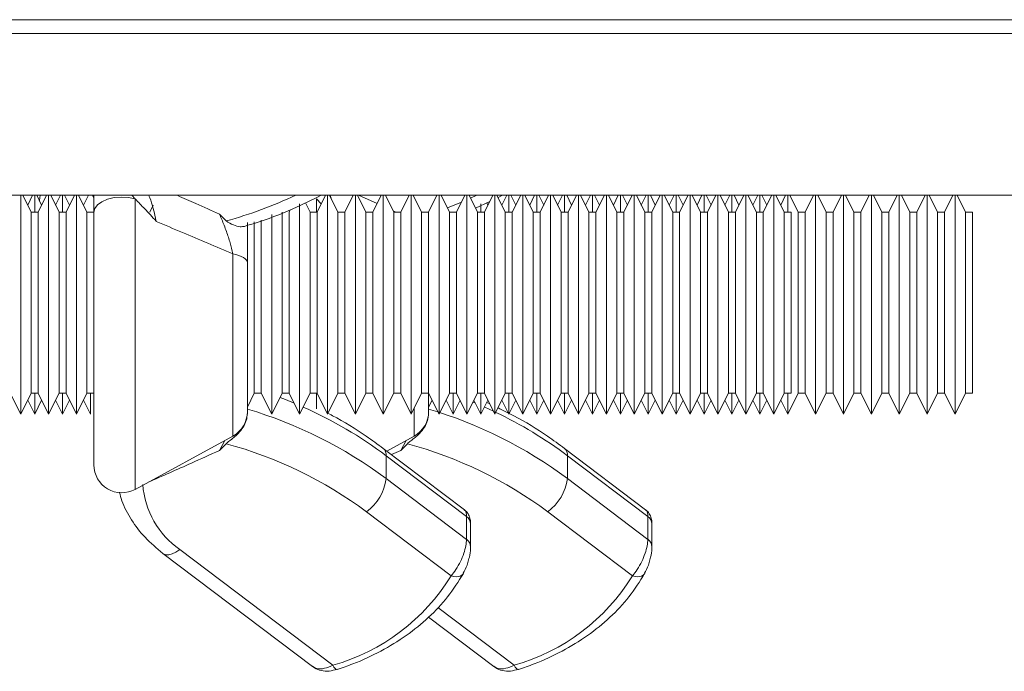
# Model space of a CAD drawing. Units: millimetres. Extents: x -8874 to -2347, y 10743 to 19159.
# Drawn here: x -6754 to -6683, y 18285 to 18332 of the extents above; entities that cross this region are included whole.
import ezdxf

# ---------------------------------------------------------------- set-up
doc = ezdxf.new("R2010")
doc.units = ezdxf.units.MM
doc.linetypes.add('SLD-SOLID', pattern=[0])
doc.layers.add('ACO_DRAINAGE', color=7, linetype='SLD-SOLID')

# ---------------------------------------------------------------- blocks, each defined once
blk = doc.blocks.new('ACO - 32831 - PLAN')
at = {"layer": 'ACO_DRAINAGE', "linetype": 'Continuous', "lineweight": 0}
for p, q in [((-1004.546, 237), (0.035, 237)), ((-1004.581, 236), (0, 236)), ((-1004.581, 224.405), (0, 224.405)), ((-449.892, 208.705), (-449.892, 224.405)), ((-449.142, 223.205), (-449.742, 224.405)), ((-449.042, 224.405), (-449.392, 223.705)), ((-448.892, 223.205), (-448.892, 224.405)), ((-448.392, 223.705), (-448.742, 224.405)), ((-448.042, 224.405), (-448.642, 223.205)), ((-448.487, 224.405), (-448.553, 224.027)), ((-447.892, 208.705), (-447.892, 224.405)), ((-447.142, 223.205), (-447.742, 224.405)), ((-447.042, 224.405), (-447.392, 223.705)), ((-446.892, 223.205), (-446.892, 224.405)), ((-446.392, 223.705), (-446.742, 224.405)), ((-446.042, 224.405), (-446.642, 223.205)), ((-445.892, 208.705), (-445.892, 224.405)), ((-445.142, 223.205), (-445.742, 224.405)), ((-445.042, 224.405), (-445.392, 223.705)), ((-444.642, 224.205), (-444.742, 224.405)), ((-444.069, 223.947), (-444.38, 223.718)), ((-443.663, 224.124), (-444.069, 223.947)), ((-443.189, 224.237), (-443.663, 224.124)), ((-442.678, 224.279), (-443.189, 224.237)), ((-442.165, 224.247), (-442.678, 224.279)), ((-441.684, 224.144), (-442.165, 224.247)), ((-441.684, 224.144), (-441.684, 203.318)), ((-429.142, 223.205), (-429.473, 223.867)), ((-428.347, 223.794), (-428.684, 224.144)), ((-428.684, 224.144), (-428.684, 223.205)), ((-428.042, 224.405), (-428.642, 223.205)), ((-427.892, 208.705), (-427.892, 224.405)), ((-427.142, 223.205), (-427.742, 224.405)), ((-426.042, 224.405), (-426.642, 223.205)), ((-425.892, 208.705), (-425.892, 224.405)), ((-425.142, 223.205), (-425.742, 224.405)), ((-425.664, 224.405), (-424.336, 223.816)), ((-424.042, 224.405), (-424.642, 223.205)), ((-423.892, 208.705), (-423.892, 224.405)), ((-423.142, 223.205), (-423.742, 224.405)), ((-422.042, 224.405), (-422.642, 223.205)), ((-421.892, 208.705), (-421.892, 224.405)), ((-421.142, 223.205), (-421.742, 224.405)), ((-420.042, 224.405), (-420.642, 223.205)), ((-419.892, 208.705), (-419.892, 224.405)), ((-419.142, 223.205), (-419.742, 224.405)), ((-419.293, 223.508), (-418.289, 223.911)), ((-418.042, 224.405), (-418.642, 223.205)), ((-417.892, 208.705), (-417.892, 224.405)), ((-417.142, 223.205), (-417.742, 224.405)), ((-417.636, 224.194), (-417.176, 224.405)), ((-417.279, 223.48), (-416.26, 223.969)), ((-416.042, 224.405), (-416.642, 223.205)), ((-416.392, 223.705), (-416.473, 223.867)), ((-415.892, 208.705), (-415.892, 224.405)), ((-415.142, 223.205), (-415.742, 224.405)), ((-415.666, 224.254), (-415.351, 224.405)), ((-415.042, 224.405), (-415.392, 223.705)), ((-414.892, 223.205), (-414.892, 224.405)), ((-414.392, 223.705), (-414.742, 224.405)), ((-414.042, 224.405), (-414.642, 223.205)), ((-413.892, 208.705), (-413.892, 224.405)), ((-413.142, 223.205), (-413.742, 224.405)), ((-413.042, 224.405), (-413.392, 223.705)), ((-412.892, 223.205), (-412.892, 224.405)), ((-412.392, 223.705), (-412.742, 224.405)), ((-412.042, 224.405), (-412.642, 223.205)), ((-411.892, 208.705), (-411.892, 224.405)), ((-411.142, 223.205), (-411.742, 224.405)), ((-411.042, 224.405), (-411.392, 223.705)), ((-410.892, 223.205), (-410.892, 224.405)), ((-410.392, 223.705), (-410.742, 224.405)), ((-410.042, 224.405), (-410.642, 223.205)), ((-409.892, 208.705), (-409.892, 224.405)), ((-409.142, 223.205), (-409.742, 224.405)), ((-409.042, 224.405), (-409.392, 223.705)), ((-408.892, 223.205), (-408.892, 224.405)), ((-408.392, 223.705), (-408.742, 224.405)), ((-408.042, 224.405), (-408.642, 223.205)), ((-407.892, 208.705), (-407.892, 224.405)), ((-407.142, 223.205), (-407.742, 224.405)), ((-407.042, 224.405), (-407.392, 223.705)), ((-406.892, 223.205), (-406.892, 224.405)), ((-406.392, 223.705), (-406.742, 224.405)), ((-406.042, 224.405), (-406.642, 223.205)), ((-405.892, 208.705), (-405.892, 224.405)), ((-405.142, 223.205), (-405.742, 224.405)), ((-405.042, 224.405), (-405.392, 223.705)), ((-404.892, 223.205), (-404.892, 224.405)), ((-404.392, 223.705), (-404.742, 224.405)), ((-404.042, 224.405), (-404.642, 223.205)), ((-403.892, 208.705), (-403.892, 224.405)), ((-403.142, 223.205), (-403.742, 224.405)), ((-403.042, 224.405), (-403.392, 223.705)), ((-402.892, 223.205), (-402.892, 224.405)), ((-402.392, 223.705), (-402.742, 224.405)), ((-402.042, 224.405), (-402.642, 223.205)), ((-401.892, 208.705), (-401.892, 224.405)), ((-401.142, 223.205), (-401.742, 224.405)), ((-401.042, 224.405), (-401.392, 223.705)), ((-400.892, 223.205), (-400.892, 224.405)), ((-400.392, 223.705), (-400.742, 224.405)), ((-400.042, 224.405), (-400.642, 223.205)), ((-399.892, 208.705), (-399.892, 224.405)), ((-399.142, 223.205), (-399.742, 224.405)), ((-399.042, 224.405), (-399.392, 223.705)), ((-398.892, 223.205), (-398.892, 224.405)), ((-398.392, 223.705), (-398.742, 224.405)), ((-398.042, 224.405), (-398.642, 223.205)), ((-397.892, 208.705), (-397.892, 224.405)), ((-397.142, 223.205), (-397.742, 224.405)), ((-397.042, 224.405), (-397.392, 223.705)), ((-396.892, 223.205), (-396.892, 224.405)), ((-396.392, 223.705), (-396.742, 224.405)), ((-396.042, 224.405), (-396.642, 223.205)), ((-395.892, 208.705), (-395.892, 224.405)), ((-395.142, 223.205), (-395.742, 224.405)), ((-395.042, 224.405), (-395.392, 223.705)), ((-394.892, 223.205), (-394.892, 224.405)), ((-394.142, 223.205), (-394.742, 224.405)), ((-393.042, 224.405), (-393.642, 223.205)), ((-392.892, 208.705), (-392.892, 224.405)), ((-392.142, 223.205), (-392.742, 224.405)), ((-391.042, 224.405), (-391.642, 223.205)), ((-390.892, 208.705), (-390.892, 224.405)), ((-390.142, 223.205), (-390.742, 224.405)), ((-389.042, 224.405), (-389.642, 223.205)), ((-388.892, 208.705), (-388.892, 224.405)), ((-388.142, 223.205), (-388.742, 224.405)), ((-387.042, 224.405), (-387.642, 223.205)), ((-386.892, 208.705), (-386.892, 224.405)), ((-386.142, 223.205), (-386.742, 224.405)), ((-385.042, 224.405), (-385.642, 223.205)), ((-384.892, 208.705), (-384.892, 224.405)), ((-384.142, 223.205), (-384.742, 224.405)), ((-383.042, 224.405), (-383.642, 223.205)), ((-382.892, 208.705), (-382.892, 224.405)), ((-382.142, 223.205), (-382.742, 224.405)), ((-448.642, 223.205), (-449.142, 223.205)), ((-449.142, 210.205), (-449.142, 223.205)), ((-448.642, 223.205), (-448.642, 210.205)), ((-446.642, 223.205), (-447.142, 223.205)), ((-447.142, 210.205), (-447.142, 223.205)), ((-446.642, 223.205), (-446.642, 210.205)), ((-444.642, 223.205), (-445.142, 223.205)), ((-445.142, 210.205), (-445.142, 223.205)), ((-444.575, 223.452), (-444.642, 223.168)), ((-444.642, 223.205), (-444.642, 223.168)), ((-444.642, 205.074), (-444.642, 223.168)), ((-444.38, 223.718), (-444.575, 223.452)), ((-440.392, 223.705), (-440.642, 223.205)), ((-431.142, 210.205), (-431.142, 223.205)), ((-430.562, 223.364), (-430.642, 223.205)), ((-430.642, 223.205), (-430.642, 210.205)), ((-429.892, 208.705), (-429.892, 223.794)), ((-428.642, 223.205), (-429.142, 223.205)), ((-429.142, 210.205), (-429.142, 223.205)), ((-428.642, 223.205), (-428.642, 210.205)), ((-426.642, 223.205), (-427.142, 223.205)), ((-427.142, 210.205), (-427.142, 223.205)), ((-426.642, 223.205), (-426.642, 210.205)), ((-424.642, 223.205), (-425.142, 223.205)), ((-425.142, 210.205), (-425.142, 223.205)), ((-424.642, 223.205), (-424.642, 210.205)), ((-423.187, 223.296), (-422.985, 223.205)), ((-422.642, 223.205), (-423.142, 223.205)), ((-423.142, 210.205), (-423.142, 223.205)), ((-422.642, 223.205), (-422.642, 210.205)), ((-420.642, 223.205), (-421.142, 223.205)), ((-421.142, 210.205), (-421.142, 223.205)), ((-420.642, 223.205), (-420.642, 210.205)), ((-418.642, 223.205), (-419.142, 223.205)), ((-419.142, 210.205), (-419.142, 223.205)), ((-418.642, 223.205), (-418.642, 210.205)), ((-416.642, 223.205), (-417.142, 223.205)), ((-417.142, 210.205), (-417.142, 223.205)), ((-416.892, 223.205), (-416.892, 223.794)), ((-416.642, 223.205), (-416.642, 210.205)), ((-414.642, 223.205), (-415.142, 223.205)), ((-415.142, 210.205), (-415.142, 223.205)), ((-414.642, 223.205), (-414.642, 210.205)), ((-412.642, 223.205), (-413.142, 223.205)), ((-413.142, 210.205), (-413.142, 223.205)), ((-412.642, 223.205), (-412.642, 210.205)), ((-410.642, 223.205), (-411.142, 223.205)), ((-411.142, 210.205), (-411.142, 223.205)), ((-410.642, 223.205), (-410.642, 210.205)), ((-408.642, 223.205), (-409.142, 223.205)), ((-409.142, 210.205), (-409.142, 223.205)), ((-408.642, 223.205), (-408.642, 210.205)), ((-406.642, 223.205), (-407.142, 223.205)), ((-407.142, 210.205), (-407.142, 223.205)), ((-406.642, 223.205), (-406.642, 210.205)), ((-404.642, 223.205), (-405.142, 223.205)), ((-405.142, 210.205), (-405.142, 223.205)), ((-404.642, 223.205), (-404.642, 210.205)), ((-402.642, 223.205), (-403.142, 223.205)), ((-403.142, 210.205), (-403.142, 223.205)), ((-402.642, 223.205), (-402.642, 210.205)), ((-400.642, 223.205), (-401.142, 223.205)), ((-401.142, 210.205), (-401.142, 223.205)), ((-400.642, 223.205), (-400.642, 210.205)), ((-398.642, 223.205), (-399.142, 223.205)), ((-399.142, 210.205), (-399.142, 223.205)), ((-398.642, 223.205), (-398.642, 210.205)), ((-396.642, 223.205), (-397.142, 223.205)), ((-397.142, 210.205), (-397.142, 223.205)), ((-396.642, 223.205), (-396.642, 210.205)), ((-394.642, 223.205), (-395.142, 223.205)), ((-395.142, 210.205), (-395.142, 223.205)), ((-394.642, 223.205), (-394.642, 210.205)), ((-393.642, 223.205), (-394.142, 223.205)), ((-394.142, 210.205), (-394.142, 223.205)), ((-393.642, 223.205), (-393.642, 210.205)), ((-391.642, 223.205), (-392.142, 223.205)), ((-392.142, 210.205), (-392.142, 223.205)), ((-391.642, 223.205), (-391.642, 210.205)), ((-389.642, 223.205), (-390.142, 223.205)), ((-390.142, 210.205), (-390.142, 223.205)), ((-389.642, 223.205), (-389.642, 210.205)), ((-387.642, 223.205), (-388.142, 223.205)), ((-388.142, 210.205), (-388.142, 223.205)), ((-387.642, 223.205), (-387.642, 210.205)), ((-385.642, 223.205), (-386.142, 223.205)), ((-386.142, 210.205), (-386.142, 223.205)), ((-385.642, 223.205), (-385.642, 210.205)), ((-383.642, 223.205), (-384.142, 223.205)), ((-384.142, 210.205), (-384.142, 223.205)), ((-383.642, 223.205), (-383.642, 210.205)), ((-381.642, 223.205), (-382.142, 223.205)), ((-382.142, 210.205), (-382.142, 223.205)), ((-381.642, 223.205), (-381.642, 210.205)), ((-433.142, 210.205), (-433.142, 222.496)), ((-432.642, 222.613), (-432.642, 210.205)), ((-431.892, 208.705), (-431.892, 223.029)), ((-434.684, 207.136), (-434.684, 220.215)), ((-434.684, 220.215), (-434.458, 220.163)), ((-434.458, 220.163), (-434.253, 220.099)), ((-434.253, 220.099), (-434.074, 220.027)), ((-434.074, 220.027), (-433.922, 219.946)), ((-433.922, 219.946), (-433.801, 219.858)), ((-433.801, 219.858), (-433.713, 219.765)), ((-433.713, 219.765), (-433.66, 219.669)), ((-433.66, 219.669), (-433.642, 219.571)), ((-433.642, 219.571), (-433.642, 208.892)), ((-450.642, 210.205), (-449.892, 208.705)), ((-449.892, 208.705), (-449.142, 210.205)), ((-449.392, 209.705), (-448.892, 208.705)), ((-449.142, 210.205), (-448.642, 210.205)), ((-448.892, 208.705), (-448.892, 210.205)), ((-448.892, 208.705), (-448.392, 209.705)), ((-448.642, 210.205), (-447.892, 208.705)), ((-447.892, 208.705), (-447.142, 210.205)), ((-447.392, 209.705), (-446.892, 208.705)), ((-447.142, 210.205), (-446.642, 210.205)), ((-446.892, 208.705), (-446.892, 210.205)), ((-446.892, 208.705), (-446.392, 209.705)), ((-446.642, 210.205), (-445.892, 208.705)), ((-445.892, 208.705), (-445.142, 210.205)), ((-445.392, 209.705), (-444.892, 208.705)), ((-445.142, 210.205), (-444.642, 210.205)), ((-444.892, 208.705), (-444.892, 210.205)), ((-433.642, 209.205), (-433.142, 210.205)), ((-433.142, 210.205), (-432.642, 210.205)), ((-432.642, 210.205), (-431.892, 208.705)), ((-431.892, 208.705), (-431.142, 210.205)), ((-430.917, 209.758), (-431.292, 209.905)), ((-431.142, 210.205), (-430.642, 210.205)), ((-430.29, 209.501), (-430.917, 209.758)), ((-430.642, 210.205), (-429.892, 208.705)), ((-429.892, 208.705), (-429.142, 210.205)), ((-429.142, 210.205), (-428.642, 210.205)), ((-428.684, 210.205), (-428.684, 209.082)), ((-428.642, 210.205), (-427.892, 208.705)), ((-427.892, 208.705), (-427.142, 210.205)), ((-427.142, 210.205), (-426.642, 210.205)), ((-426.642, 210.205), (-425.892, 208.705)), ((-425.892, 208.705), (-425.142, 210.205)), ((-425.142, 210.205), (-424.642, 210.205)), ((-424.642, 210.205), (-423.892, 208.705)), ((-423.892, 208.705), (-423.142, 210.205)), ((-423.142, 210.205), (-422.642, 210.205)), ((-422.642, 210.205), (-421.892, 208.705)), ((-421.892, 208.705), (-421.142, 210.205)), ((-421.142, 210.205), (-420.642, 210.205)), ((-420.642, 210.205), (-419.892, 208.705)), ((-420.642, 210.205), (-420.642, 208.892)), ((-420.642, 209.205), (-420.392, 209.705)), ((-419.892, 208.705), (-419.142, 210.205)), ((-419.392, 209.705), (-418.892, 208.705)), ((-419.142, 210.205), (-418.642, 210.205)), ((-418.892, 208.705), (-418.892, 210.205)), ((-418.892, 208.705), (-418.392, 209.705)), ((-418.642, 210.205), (-417.892, 208.705)), ((-417.892, 208.705), (-417.142, 210.205)), ((-417.392, 209.705), (-416.892, 208.705)), ((-417.142, 210.205), (-416.642, 210.205)), ((-416.892, 208.705), (-416.892, 210.205)), ((-416.892, 208.705), (-416.392, 209.705)), ((-416.642, 210.205), (-415.892, 208.705)), ((-415.892, 208.705), (-415.142, 210.205)), ((-415.392, 209.705), (-414.892, 208.705)), ((-415.142, 210.205), (-414.642, 210.205)), ((-414.892, 208.705), (-414.892, 210.205)), ((-414.892, 208.705), (-414.392, 209.705)), ((-414.642, 210.205), (-413.892, 208.705)), ((-413.892, 208.705), (-413.142, 210.205)), ((-413.392, 209.705), (-412.892, 208.705)), ((-413.142, 210.205), (-412.642, 210.205)), ((-412.892, 208.705), (-412.892, 210.205)), ((-412.892, 208.705), (-412.392, 209.705)), ((-412.642, 210.205), (-411.892, 208.705)), ((-411.892, 208.705), (-411.142, 210.205)), ((-411.392, 209.705), (-410.892, 208.705)), ((-411.142, 210.205), (-410.642, 210.205)), ((-410.892, 208.705), (-410.892, 210.205)), ((-410.892, 208.705), (-410.392, 209.705)), ((-410.642, 210.205), (-409.892, 208.705)), ((-409.892, 208.705), (-409.142, 210.205)), ((-409.392, 209.705), (-408.892, 208.705)), ((-409.142, 210.205), (-408.642, 210.205)), ((-408.892, 208.705), (-408.892, 210.205)), ((-408.892, 208.705), (-408.392, 209.705)), ((-408.642, 210.205), (-407.892, 208.705)), ((-407.892, 208.705), (-407.142, 210.205)), ((-407.392, 209.705), (-406.892, 208.705)), ((-407.142, 210.205), (-406.642, 210.205)), ((-406.892, 208.705), (-406.892, 210.205)), ((-406.892, 208.705), (-406.392, 209.705)), ((-406.642, 210.205), (-405.892, 208.705)), ((-405.892, 208.705), (-405.142, 210.205)), ((-405.392, 209.705), (-404.892, 208.705)), ((-405.142, 210.205), (-404.642, 210.205)), ((-404.892, 208.705), (-404.892, 210.205)), ((-404.892, 208.705), (-404.392, 209.705)), ((-404.642, 210.205), (-403.892, 208.705)), ((-403.892, 208.705), (-403.142, 210.205)), ((-403.392, 209.705), (-402.892, 208.705)), ((-403.142, 210.205), (-402.642, 210.205)), ((-402.892, 208.705), (-402.892, 210.205)), ((-402.892, 208.705), (-402.392, 209.705)), ((-402.642, 210.205), (-401.892, 208.705)), ((-401.892, 208.705), (-401.142, 210.205)), ((-401.392, 209.705), (-400.892, 208.705)), ((-401.142, 210.205), (-400.642, 210.205)), ((-400.892, 208.705), (-400.892, 210.205)), ((-400.892, 208.705), (-400.392, 209.705)), ((-400.642, 210.205), (-399.892, 208.705)), ((-399.892, 208.705), (-399.142, 210.205)), ((-399.392, 209.705), (-398.892, 208.705)), ((-399.142, 210.205), (-398.642, 210.205)), ((-398.892, 208.705), (-398.892, 210.205)), ((-398.892, 208.705), (-398.392, 209.705)), ((-398.642, 210.205), (-397.892, 208.705)), ((-397.892, 208.705), (-397.142, 210.205)), ((-397.392, 209.705), (-396.892, 208.705)), ((-397.142, 210.205), (-396.642, 210.205)), ((-396.892, 208.705), (-396.892, 210.205)), ((-396.892, 208.705), (-396.392, 209.705)), ((-396.642, 210.205), (-395.892, 208.705)), ((-395.892, 208.705), (-395.142, 210.205)), ((-395.392, 209.705), (-394.892, 208.705)), ((-395.142, 210.205), (-394.642, 210.205)), ((-394.892, 208.705), (-394.142, 210.205)), ((-394.892, 208.705), (-394.892, 210.205)), ((-394.142, 210.205), (-393.642, 210.205)), ((-393.642, 210.205), (-392.892, 208.705)), ((-392.892, 208.705), (-392.142, 210.205)), ((-392.142, 210.205), (-391.642, 210.205)), ((-391.642, 210.205), (-390.892, 208.705)), ((-390.892, 208.705), (-390.142, 210.205)), ((-390.142, 210.205), (-389.642, 210.205)), ((-389.642, 210.205), (-388.892, 208.705)), ((-388.892, 208.705), (-388.142, 210.205)), ((-388.142, 210.205), (-387.642, 210.205)), ((-387.642, 210.205), (-386.892, 208.705)), ((-386.892, 208.705), (-386.142, 210.205)), ((-386.142, 210.205), (-385.642, 210.205)), ((-385.642, 210.205), (-384.892, 208.705)), ((-384.892, 208.705), (-384.142, 210.205)), ((-384.142, 210.205), (-383.642, 210.205)), ((-383.642, 210.205), (-382.892, 208.705)), ((-382.892, 208.705), (-382.142, 210.205)), ((-382.142, 210.205), (-381.642, 210.205)), ((-421.684, 207.136), (-421.684, 209.12)), ((-417.29, 209.501), (-417.458, 209.572)), ((-416.605, 209.204), (-416.635, 209.217)), ((-416.002, 208.926), (-416.605, 209.204)), ((-416.262, 209.445), (-416.471, 209.547)), ((-441.684, 203.318), (-434.684, 207.136)), ((-423.646, 206.066), (-421.684, 207.136)), ((-435.642, 206.108), (-435.262, 206.821)), ((-418.079, 201.855), (-423.893, 206.253)), ((-422.642, 206.108), (-422.262, 206.821)), ((-405.079, 201.855), (-410.893, 206.253)), ((-423.686, 204.092), (-423.686, 205.728)), ((-417.923, 201.369), (-423.686, 205.728)), ((-422.642, 206.108), (-423.305, 205.808)), ((-410.686, 204.092), (-410.686, 205.728)), ((-404.923, 201.369), (-410.686, 205.728)), ((-423.686, 204.092), (-417.923, 199.734)), ((-410.686, 204.092), (-404.923, 199.734)), ((-419.023, 197.118), (-425.1, 201.714)), ((-417.923, 199.734), (-417.923, 201.369)), ((-406.023, 197.118), (-412.1, 201.714)), ((-404.923, 199.734), (-404.923, 201.369)), ((-417.631, 199.199), (-417.631, 200.835)), ((-404.631, 199.199), (-404.631, 200.835)), ((-439.693, 198.717), (-439.662, 198.695)), ((-439.692, 198.716), (-428.977, 190.612)), ((-439.662, 198.695), (-439.486, 198.63)), ((-439.486, 198.63), (-439.272, 198.629)), ((-439.272, 198.629), (-439.027, 198.693)), ((-439.027, 198.693), (-438.762, 198.82)), ((-438.762, 198.82), (-438.486, 199.003)), ((-438.486, 199.003), (-427.508, 190.7)), ((-419.023, 197.118), (-418.843, 197.073)), ((-418.843, 197.073), (-418.671, 197.055)), ((-418.671, 197.055), (-418.512, 197.064)), ((-418.512, 197.064), (-418.372, 197.101)), ((-418.372, 197.101), (-418.258, 197.163)), ((-418.258, 197.163), (-418.173, 197.249)), ((-418.173, 197.249), (-418.146, 197.292)), ((-406.023, 197.118), (-405.843, 197.073)), ((-405.843, 197.073), (-405.671, 197.055)), ((-405.671, 197.055), (-405.512, 197.064)), ((-405.512, 197.064), (-405.372, 197.101)), ((-405.372, 197.101), (-405.258, 197.163)), ((-405.258, 197.163), (-405.173, 197.249)), ((-405.173, 197.249), (-405.146, 197.292)), ((-419.99, 194.846), (-414.508, 190.7)), ((-420.645, 194.142), (-415.977, 190.612)), ((-427.508, 190.7), (-427.432, 190.577)), ((-414.508, 190.7), (-414.432, 190.577)), ((-427.432, 190.577), (-427.359, 190.484)), ((-427.359, 190.484), (-427.292, 190.424)), ((-427.292, 190.424), (-427.232, 190.399)), ((-427.232, 190.399), (-427.203, 190.402)), ((-414.432, 190.577), (-414.359, 190.484)), ((-414.359, 190.484), (-414.292, 190.424)), ((-414.292, 190.424), (-414.232, 190.399)), ((-414.232, 190.399), (-414.203, 190.402))]:
    blk.add_line(p, q, dxfattribs=at)
for centre, radius, start, end in [((-443.879, 253.823), 32.453, 285.5892, 294.97682), ((-442.803, 178.363), 32.054, 53.38684, 73.39281), ((-442.065, 181.207), 30.644, 53.14639, 66.07072), ((-429.803, 178.363), 32.054, 53.38684, 73.39281), ((-435.642, 208.892), 2, 298.61046, 0), ((-422.642, 208.892), 2, 298.61046, 0), ((-428.875, 181.505), 30.292, 53.0948, 64.47705), ((-443.082, 177.456), 30.196, 53.45056, 74.78553), ((-424.306, 205.786), 0.624, 354.62352, 48.48741), ((-430.082, 177.456), 30.196, 53.45056, 74.78553), ((-411.306, 205.786), 0.624, 354.62352, 48.48741), ((-442.642, 205.074), 2, 180, 298.61046), ((-427.16, 204.549), 3.504, 306.00951, 352.50949), ((-414.16, 204.549), 3.504, 306.00951, 352.50949), ((-434.939, 204.107), 6.216, 184.16982, 235.20055), ((-418.308, 200.811), 0.678, 1.9858, 55.42878), ((-405.308, 200.811), 0.678, 1.9858, 55.42878), ((-418.308, 199.176), 0.678, 1.9328, 55.43067), ((-405.308, 199.176), 0.678, 1.9328, 55.43067), ((-431.51, 204.809), 14.665, 285.8338, 328.37015), ((-418.51, 204.809), 14.665, 285.8338, 328.37015)]:
    blk.add_arc(centre, radius, start, end, dxfattribs=at)
for points, knots in [([(-444.642, 223.168), (-444.642, 223.195), (-444.642, 223.57), (-444.642, 224.003), (-444.642, 224.405)], [0, 0, 0, 0, 0.071431, 1, 1, 1, 1]), ([(-441.684, 224.144), (-441.737, 224.198), (-441.819, 224.282), (-441.89, 224.373), (-441.915, 224.405)], [0, 0, 0, 0, 0.647842, 1, 1, 1, 1]), ([(-440.184, 222.536), (-440.186, 222.538), (-440.442, 222.853), (-440.949, 223.384), (-441.457, 223.909), (-441.684, 224.144)], [0, 0, 0, 0, 0.004067, 0.553828, 1, 1, 1, 1]), ([(-440.703, 224.405), (-440.681, 224.347), (-440.57, 224.058), (-440.403, 223.502), (-440.253, 222.915), (-440.199, 222.619), (-440.184, 222.536)], [0, 0, 0, 0, 0.102819, 0.519591, 0.865938, 1, 1, 1, 1]), ([(-438.664, 224.405), (-438.218, 224.208), (-437.207, 223.761), (-436.203, 223.305), (-435.642, 223.05)], [0, 0, 0, 0, 0.440698, 1, 1, 1, 1]), ([(-433.851, 222.18), (-433.618, 222.249), (-432.423, 222.605), (-430.551, 223.308), (-429.018, 224.072), (-428.351, 224.405)], [0, 0, 0, 0, 0.120804, 0.617896, 1, 1, 1, 1]), ([(-427.703, 224.405), (-427.681, 224.349), (-427.647, 224.266), (-427.618, 224.171), (-427.609, 224.14)], [0, 0, 0, 0, 0.676931, 1, 1, 1, 1]), ([(-434.684, 220.215), (-435.883, 220.723), (-437.711, 221.497), (-439.551, 222.27), (-440.184, 222.536)], [0, 0, 0, 0, 0.655801, 1, 1, 1, 1]), ([(-435.642, 223.05), (-435.639, 223.047), (-435.477, 222.886), (-435.316, 222.724), (-435.157, 222.564)], [0, 0, 0, 0, 0.0146036, 1, 1, 1, 1]), ([(-434.684, 220.215), (-434.745, 220.476), (-434.874, 221.021), (-435.155, 221.866), (-435.416, 222.548), (-435.586, 222.925), (-435.642, 223.05)], [0, 0, 0, 0, 0.249568, 0.521238, 0.842395, 1, 1, 1, 1]), ([(-435.157, 222.564), (-434.988, 222.457), (-434.652, 222.245), (-434.155, 222.133), (-433.946, 222.162), (-433.85, 222.176)], [0, 0, 0, 0, 0.357104, 0.707186, 1, 1, 1, 1]), ([(-433.642, 222.444), (-433.642, 222.405), (-433.642, 221.921), (-433.642, 220.932), (-433.642, 220.026), (-433.642, 219.571)], [0, 0, 0, 0, 0.041423, 0.519655, 1, 1, 1, 1]), ([(-410.893, 206.253), (-411.297, 206.547), (-412.451, 207.386), (-414.033, 208.378), (-415.288, 208.974), (-415.667, 209.154)], [0, 0, 0, 0, 0.273157, 0.78034, 1, 1, 1, 1]), ([(-433.642, 208.747), (-433.657, 208.587), (-433.687, 208.267), (-433.933, 207.764), (-434.338, 207.244), (-434.811, 206.885), (-435.08, 206.659), (-435.157, 206.594)], [0, 0, 0, 0, 0.196089, 0.392087, 0.59175, 0.882095, 1, 1, 1, 1]), ([(-423.893, 206.253), (-424.298, 206.546), (-425.452, 207.384), (-426.799, 208.248), (-427.804, 208.733), (-427.938, 208.798)], [0, 0, 0, 0, 0.318338, 0.909411, 1, 1, 1, 1]), ([(-420.642, 208.747), (-420.657, 208.587), (-420.687, 208.267), (-420.933, 207.764), (-421.338, 207.244), (-421.811, 206.885), (-422.08, 206.659), (-422.157, 206.594)], [0, 0, 0, 0, 0.196089, 0.392087, 0.59175, 0.882095, 1, 1, 1, 1]), ([(-435.157, 206.594), (-435.316, 206.434), (-435.477, 206.272), (-435.639, 206.11), (-435.642, 206.108)], [0, 0, 0, 0, 0.985396, 1, 1, 1, 1]), ([(-422.157, 206.594), (-422.316, 206.434), (-422.477, 206.272), (-422.639, 206.11), (-422.642, 206.108)], [0, 0, 0, 0, 0.985396, 1, 1, 1, 1]), ([(-435.642, 206.108), (-436.311, 205.805), (-438.008, 205.035), (-439.718, 204.282), (-440.754, 203.826)], [0, 0, 0, 0, 0.394084, 1, 1, 1, 1]), ([(-442.807, 203.114), (-442.757, 202.91), (-442.584, 202.216), (-441.974, 201.114), (-441.01, 199.816), (-440.141, 199.09), (-439.692, 198.716)], [0, 0, 0, 0, 0.118695, 0.404215, 0.692835, 1, 1, 1, 1]), ([(-417.923, 201.369), (-417.926, 201.422), (-417.934, 201.617), (-417.979, 201.808), (-418.074, 201.833), (-418.091, 201.837)], [0, 0, 0, 0, 0.234525, 0.861781, 1, 1, 1, 1]), ([(-417.635, 200.835), (-417.637, 200.944), (-417.642, 201.161), (-417.759, 201.491), (-417.916, 201.741), (-418.054, 201.823), (-418.086, 201.842)], [0, 0, 0, 0, 0.305948, 0.610285, 0.909547, 1, 1, 1, 1]), ([(-404.923, 201.369), (-404.926, 201.422), (-404.934, 201.617), (-404.979, 201.808), (-405.074, 201.833), (-405.091, 201.837)], [0, 0, 0, 0, 0.234525, 0.861781, 1, 1, 1, 1]), ([(-404.635, 200.835), (-404.637, 200.944), (-404.642, 201.161), (-404.759, 201.491), (-404.916, 201.741), (-405.054, 201.823), (-405.086, 201.842)], [0, 0, 0, 0, 0.305948, 0.610285, 0.909547, 1, 1, 1, 1]), ([(-419.023, 197.118), (-418.908, 197.263), (-418.668, 197.563), (-418.353, 198.137), (-418.111, 198.728), (-417.954, 199.29), (-417.934, 199.585), (-417.923, 199.734)], [0, 0, 0, 0, 0.198094, 0.41165, 0.609867, 0.80335, 1, 1, 1, 1]), ([(-417.776, 198.267), (-417.758, 198.33), (-417.679, 198.598), (-417.626, 198.92), (-417.638, 199.149), (-417.64, 199.198)], [0, 0, 0, 0, 0.1940283, 0.8287805, 1, 1, 1, 1]), ([(-406.023, 197.118), (-405.908, 197.263), (-405.668, 197.563), (-405.353, 198.137), (-405.111, 198.728), (-404.954, 199.29), (-404.934, 199.585), (-404.923, 199.734)], [0, 0, 0, 0, 0.198094, 0.41165, 0.609867, 0.80335, 1, 1, 1, 1]), ([(-404.776, 198.267), (-404.758, 198.33), (-404.679, 198.598), (-404.626, 198.92), (-404.638, 199.149), (-404.64, 199.198)], [0, 0, 0, 0, 0.1940283, 0.8287805, 1, 1, 1, 1]), ([(-418.156, 197.296), (-418.057, 197.485), (-417.9, 197.781), (-417.81, 198.137), (-417.776, 198.267)], [0, 0, 0, 0, 0.634517, 1, 1, 1, 1]), ([(-405.156, 197.296), (-405.057, 197.485), (-404.9, 197.781), (-404.81, 198.137), (-404.776, 198.267)], [0, 0, 0, 0, 0.634517, 1, 1, 1, 1]), ([(-427.203, 190.402), (-426.825, 190.531), (-425.738, 190.901), (-424.047, 191.685), (-422.216, 192.805), (-420.606, 194.117), (-419.203, 195.603), (-418.506, 196.716), (-418.151, 197.283)], [0, 0, 0, 0, 0.09555, 0.27501, 0.454656, 0.634225, 0.813516, 1, 1, 1, 1]), ([(-414.203, 190.402), (-413.825, 190.531), (-412.738, 190.901), (-411.047, 191.685), (-409.216, 192.805), (-407.606, 194.117), (-406.203, 195.603), (-405.506, 196.716), (-405.151, 197.283)], [0, 0, 0, 0, 0.09555, 0.27501, 0.454656, 0.634225, 0.813516, 1, 1, 1, 1]), ([(-428.965, 190.63), (-428.87, 190.568), (-428.654, 190.428), (-428.126, 190.445), (-427.714, 190.615), (-427.508, 190.7)], [0, 0, 0, 0, 0.2835055, 0.6432543, 1, 1, 1, 1]), ([(-415.965, 190.63), (-415.87, 190.568), (-415.654, 190.428), (-415.126, 190.445), (-414.714, 190.615), (-414.508, 190.7)], [0, 0, 0, 0, 0.2835055, 0.6432543, 1, 1, 1, 1]), ([(-428.962, 190.625), (-428.916, 190.584), (-428.744, 190.431), (-428.327, 190.307), (-427.775, 190.25), (-427.392, 190.369), (-427.206, 190.427)], [0, 0, 0, 0, 0.101248, 0.376025, 0.698318, 1, 1, 1, 1]), ([(-415.962, 190.625), (-415.916, 190.584), (-415.744, 190.431), (-415.327, 190.307), (-414.775, 190.25), (-414.392, 190.369), (-414.206, 190.427)], [0, 0, 0, 0, 0.101248, 0.376025, 0.698318, 1, 1, 1, 1])]:
    blk.add_open_spline(points, degree=3, knots=knots, dxfattribs=at)

msp = doc.modelspace()

# ---------------------------------------------------------------- block references
at = {"layer": 'ACO_DRAINAGE'}
msp.add_blockref('ACO - 32831 - PLAN', (-6303.821, 18095.195), dxfattribs=at)

doc.saveas('drawing.dxf')
